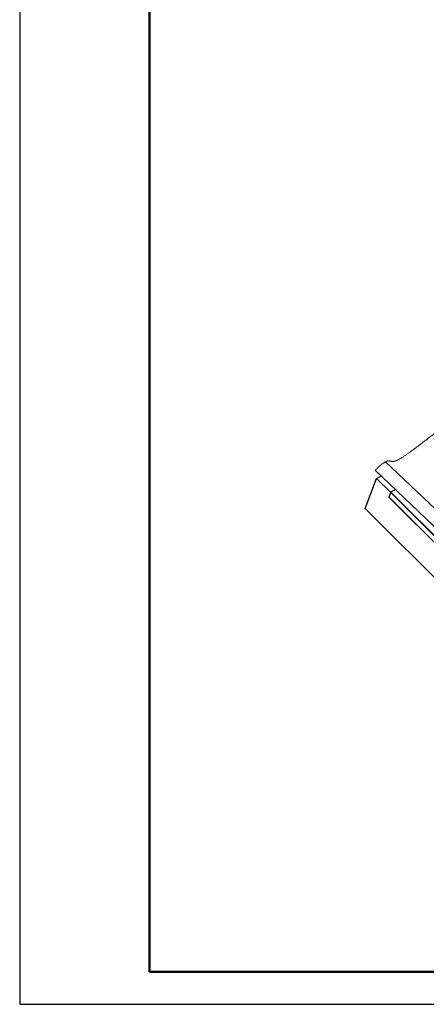
# Model space of a CAD drawing. Units: millimetres. Extents: x 51020 to 55220, y 25700 to 28670.
# Drawn here: x 51020 to 51647, y 25700 to 27218 of the extents above; entities that cross this region are included whole.
import ezdxf

# ---------------------------------------------------------------- set-up
doc = ezdxf.new("R2010")
doc.units = ezdxf.units.MM
doc.layers.add('Visible', color=7, linetype='Continuous', lineweight=35, true_color=0x22346e)
doc.layers.add('ВИД', color=253, linetype='Continuous', lineweight=15)
doc.layers.add('СПДС_20', color=7, linetype='Continuous')

msp = doc.modelspace()

# ---------------------------------------------------------------- linework, layer by layer
at = {"layer": 'Visible', "color": 18, "lineweight": 25, "true_color": 0x000000, "extrusion": (-0.707107, -0.407196, 0.578093)}
for p, q in [((51552.6, 26464.7), (51570.4, 26511.1)), ((51570.4, 26511.1), (51577.3, 26515.1)), ((51592.3, 26489.4), (51570.4, 26511.1)), ((51599.6, 26493.9), (51592.5, 26489.8)), ((51592.4, 26489.7), (51589.4, 26482)), ((51589.4, 26482), (51676.5, 26395.2)), ((51589.6, 26482), (51592.4, 26489.3)), ((51676.5, 26395.3), (51589.6, 26482)), ((51592.4, 26489.3), (51680.4, 26401.6)), ((51680.8, 26401.8), (51592.5, 26489.8)), ((51973.9, 26044.8), (51552.6, 26464.7))]:
    msp.add_line(p, q, dxfattribs=at)
at = {"layer": 'Visible', "color": 18, "lineweight": 25, "true_color": 0x000000}
msp.add_ellipse((51589.8, 26482.1), major_axis=(0.353, 0.075), ratio=0.285236, start_param=2.957998, end_param=3.989116, dxfattribs=at)
at = {"layer": 'Visible', "color": 18, "lineweight": 25, "true_color": 0x000000, "extrusion": (2.52471e-16, 5.381e-17, -1)}
msp.add_ellipse((51592.6, 26489.4), major_axis=(-0.088, 0.413), ratio=0.574742, start_param=4.528795, end_param=6.099591, dxfattribs=at)
at = {"layer": 'ВИД', "extrusion": (-0.707107, -0.407196, 0.578093)}
for p, q in [((51679.9, 26417.5), (51568.4, 26523.6)), ((51695.6, 26430.4), (51584.1, 26536.5))]:
    msp.add_line(p, q, dxfattribs=at)
at = {"layer": 'ВИД'}
for points in [[(51584.1, 26536.5), (51585.3, 26537.2), (51587.5, 26538.2), (51590, 26538.5), (51592.3, 26537.2), (51596.4, 26536.4), (51604.2, 26539.5), (51615.3, 26546.7), (51626.1, 26554.5), (51636.2, 26562.3), (51645.7, 26569.8), (51655.1, 26576.8), (51664.3, 26583.2), (51671.1, 26586.2), (51674.5, 26585.2), (51678.1, 26584), (51684.9, 26586), (51695.7, 26592.7), (51706.1, 26600.2), (51715.6, 26607.5), (51724.7, 26614.9), (51734, 26622.1), (51743.8, 26629), (51750.3, 26631.9), (51752, 26629.4), (51754.1, 26627), (51761.8, 26630.1), (51774, 26638.4), (51786, 26647.4), (51796.9, 26655.8), (51806.1, 26663), (51812.9, 26667.8), (51817.9, 26671.1), (51821.3, 26673.1), (51823.1, 26674.1)], [(51568.4, 26523.6), (51568.9, 26524.1), (51569.9, 26525.1), (51571.4, 26526.7), (51573.6, 26528.8), (51576.5, 26531.4), (51579.2, 26533.4), (51581.5, 26535), (51583.2, 26536), (51584.1, 26536.5)]]:
    msp.add_open_spline(points, degree=5, dxfattribs=at)
at = {"layer": 'СПДС_20', "linetype": 'Continuous', "lineweight": 50}
msp.add_line((51220.4, 25750.1), (51220.4, 27250.1), dxfattribs=at)
at = {"layer": 'СПДС_20', "linetype": 'Continuous', "ltscale": 13.333333}
msp.add_lwpolyline([(51020.4, 25700.1), (55220.4, 25700.1), (55220.4, 28670.1), (51020.4, 28670.1), (51020.4, 25700.1)], dxfattribs=at)
at = {"layer": 'СПДС_20', "linetype": 'Continuous', "lineweight": 50, "ltscale": 13.333333}
msp.add_lwpolyline([(51220.4, 25750.1), (55170.4, 25750.1), (55170.4, 28620.1), (51220.4, 28620.1), (51220.4, 25750.1)], dxfattribs=at)

doc.saveas('drawing.dxf')
